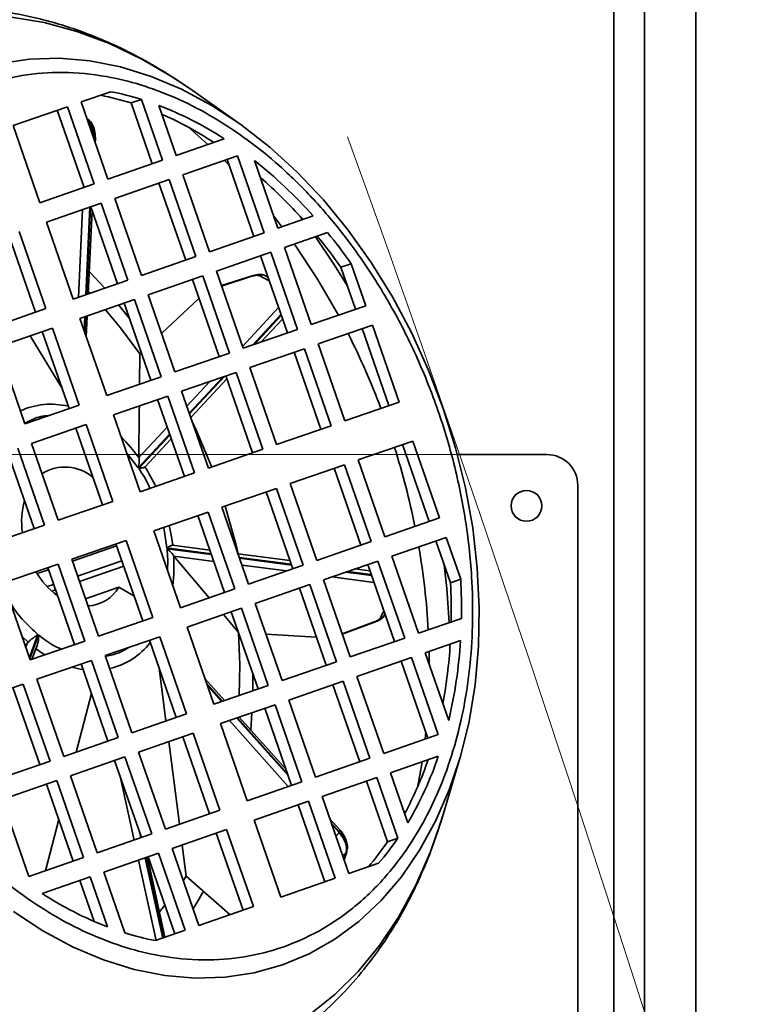
# Model space of a CAD drawing. Units: millimetres. Extents: x 125 to 15757, y 42 to 10375.
# Drawn here: x 5042 to 5123, y 2129 to 2238 of the extents above; entities that cross this region are included whole.
import ezdxf

# ---------------------------------------------------------------- set-up
doc = ezdxf.new("R2010")
doc.units = ezdxf.units.MM
doc.header["$LTSCALE"] = 25
doc.linetypes.add('PHANTOM', pattern=[12.7, 6.35, -1.27, 1.27, -1.27, 1.27, -1.27])
doc.styles.add('SLDTEXTSTYLE0', font='TXT', dxfattribs={"width": 0.605})
doc.dimstyles.new('SLDDIMSTYLE6', dxfattribs={"dimtxt": 89.891154, "dimasz": 82.55, "dimexe": 0, "dimexo": 0.0625, "dimgap": 22.472788, "dimtad": 1, "dimdec": 0, "dimlfac": 0.88, "dimrnd": 1e-09, "dimzin": 12, "dimdsep": 46, "dimtxsty": 'SLDTEXTSTYLE0', "dimsah": 1, "dimcen": 0.09, "dimadec": 0, "dimazin": 3, "dimtfac": 1, "dimtdec": 0, "dimtofl": 0, "dimtmove": 0, "dimatfit": 3, "dimfxl": 1, "dimfrac": 2, "dimtolj": 1, "dimtzin": 12, "dimarcsym": 0})

# ---------------------------------------------------------------- blocks, each defined once
blk = doc.blocks.new('_D_15')
at = {"color": 7, "linetype": 'Continuous', "lineweight": 0}
for p, q in [((3162.8, 2000.34), (3162.8, 2642.15)), ((5270.71, 2165.45), (5270.71, 2642.15)), ((3162.8, 2592.15), (5270.71, 2592.15))]:
    blk.add_line(p, q, dxfattribs=at)
at = {"color": 7, "linetype": 'Continuous', "lineweight": 18}
for points in [[(3162.8, 2592.15), (3245.35, 2579.45), (3245.35, 2604.85)], [(5270.71, 2592.15), (5188.16, 2604.85), (5188.16, 2579.45)]]:
    blk.add_solid(points, dxfattribs=at)
at = {"color": 7, "linetype": 'Continuous', "lineweight": 18, "insert": (4182.45, 2711.53), "char_height": 92.604, "attachment_point": 1, "style": 'SLDTEXTSTYLE0'}
blk.add_mtext('1855', dxfattribs=at)

msp = doc.modelspace()

# ---------------------------------------------------------------- linework, layer by layer
at = {"color": 7, "linetype": 'Continuous', "lineweight": 35}
for p, q in [((5108.2051228, 1963.486291), (5108.2051228, 2320.3044728)), ((5111.6142137, 1963.486291), (5111.6142137, 2320.3044728)), ((5117.2960319, 2312.3499273), (5117.2960319, 1971.4408364)), ((5060.7584683, 2230.5024722), (5061.2469036, 2230.1634731)), ((5049.2400649, 2228.6789568), (5052.5253401, 2229.8186684)), ((5066.5901774, 2226.4113683), (5061.2469036, 2230.1634731)), ((5052.201013, 2220.1438771), (5049.2400649, 2228.6789568)), ((5054.7629734, 2228.5719514), (5055.9016928, 2228.9669903)), ((5057.0975063, 2221.8425446), (5054.7629734, 2228.5719514)), ((5055.9016928, 2228.9669903), (5058.2362257, 2222.2375836)), ((5059.7545182, 2222.7643022), (5057.834457, 2228.2989738)), ((5041.6865597, 2226.0585317), (5047.7217724, 2228.1522382)), ((5049.5440011, 2219.2221195), (5046.583053, 2227.7571992)), ((5047.7217724, 2228.1522382), (5050.6827205, 2219.6171585)), ((5044.6475078, 2217.523452), (5041.6865597, 2226.0585317)), ((5049.8837189, 2226.8663174), (5049.8567816, 2226.8862741)), ((5061.1169097, 2225.8738156), (5063.2576574, 2223.9795941)), ((5050.7928506, 2224.2029751), (5050.8062842, 2224.4928031)), ((5065.0602331, 2224.6049349), (5059.7545182, 2222.7643022)), ((5058.2362257, 2222.2375836), (5052.201013, 2220.1438771)), ((5060.4994108, 2220.6171124), (5066.5346235, 2222.7108188)), ((5065.0919556, 2222.2103356), (5065.6174873, 2221.6770554)), ((5068.3568522, 2213.7807002), (5065.3959041, 2222.3157799)), ((5066.5346235, 2222.7108188), (5069.4955716, 2214.1757392)), ((5071.0138641, 2214.7024578), (5068.4108164, 2222.2058718)), ((5063.4603589, 2212.0820327), (5060.4994108, 2220.6171124)), ((5050.6827205, 2219.6171585), (5044.6475078, 2217.523452)), ((5052.9459056, 2217.9966873), (5058.9811183, 2220.0903937)), ((5060.803347, 2211.1602751), (5057.8423989, 2219.6953548)), ((5058.9811183, 2220.0903937), (5061.9420664, 2211.5553141)), ((5049.4958157, 2219.2054033), (5049.5021784, 2219.3426756)), ((5045.3924004, 2215.3762622), (5051.4276131, 2217.4699687)), ((5051.4276131, 2217.4699687), (5054.3885612, 2208.934889)), ((5055.9068537, 2209.4616076), (5052.9459056, 2217.9966873)), ((5048.9320339, 2207.0419372), (5049.3824928, 2216.7604855)), ((5049.7432209, 2207.3233502), (5050.1936798, 2217.0418985)), ((5050.266785, 2217.0672599), (5049.8163262, 2207.3487116)), ((5050.0148403, 2207.4175791), (5050.4420057, 2216.6335767)), ((5053.2498418, 2208.53985), (5050.2888937, 2217.0749297)), ((5048.3533485, 2206.8411825), (5045.3924004, 2215.3762622)), ((5070.5572108, 2216.0187837), (5071.4513209, 2214.8542182)), ((5074.9274679, 2216.0601461), (5071.0138641, 2214.7024578)), ((5073.4902872, 2215.9957879), (5073.7551286, 2215.6534438)), ((5042.3558154, 2214.3228249), (5045.3167635, 2205.7877453)), ((5069.4955716, 2214.1757392), (5063.4603589, 2212.0820327)), ((5071.7587567, 2212.5552679), (5076.5171659, 2214.206032)), ((5044.1780441, 2205.3927063), (5041.217096, 2213.927786)), ((5064.2052515, 2209.9348428), (5070.2404642, 2212.0285493)), ((5070.2404642, 2212.0285493), (5073.2014123, 2203.4934697)), ((5074.7197048, 2204.0201883), (5071.7587567, 2212.5552679)), ((5061.9420664, 2211.5553141), (5055.9068537, 2209.4616076)), ((5072.0626929, 2203.0984307), (5069.1017448, 2211.6335104)), ((5078.0044025, 2210.3649366), (5079.1431219, 2210.7599755)), ((5079.1431219, 2210.7599755), (5080.7549175, 2206.1138948)), ((5051.8341126, 2208.0487122), (5050.1294131, 2209.8894604)), ((5067.1661996, 2201.3997632), (5064.2052515, 2209.9348428)), ((5079.6161982, 2205.7188558), (5078.0044025, 2210.3649366)), ((5054.3885612, 2208.934889), (5048.3533485, 2206.8411825)), ((5056.6517463, 2207.3144177), (5062.686959, 2209.4081242)), ((5064.5091877, 2200.4780056), (5061.5482396, 2209.0130853)), ((5062.686959, 2209.4081242), (5065.6479071, 2200.8730446)), ((5068.2646873, 2209.4547786), (5064.7607923, 2208.3334691)), ((5068.1347826, 2209.3716827), (5064.7737581, 2208.2960944)), ((5070.0606151, 2208.8695192), (5068.9378934, 2209.441765)), ((5069.9197902, 2209.275454), (5069.4989923, 2209.4899326)), ((5050.2301305, 2207.4922666), (5050.0279633, 2207.7007045)), ((5049.0982411, 2204.6939927), (5055.1334538, 2206.7876991)), ((5056.9556825, 2197.8575805), (5053.9947344, 2206.3926602)), ((5055.1334538, 2206.7876991), (5058.0944019, 2198.2526195)), ((5059.6126944, 2198.7793381), (5056.6517463, 2207.3144177)), ((5062.2770554, 2206.9122376), (5058.1327503, 2203.0453502)), ((5045.3167635, 2205.7877453), (5039.2815508, 2203.6940388)), ((5054.5798957, 2204.7059037), (5053.4111496, 2206.1902058)), ((5067.094159, 2201.607424), (5071.0913934, 2205.8982498)), ((5080.7549175, 2206.1138948), (5074.7197048, 2204.0201883)), ((5052.0591892, 2196.158913), (5049.0982411, 2204.6939927)), ((5049.5596953, 2203.3638279), (5049.6298979, 2204.8784324)), ((5049.7030032, 2204.9037938), (5049.6231474, 2203.1809241)), ((5049.7954488, 2202.6842569), (5049.9015173, 2204.9726613)), ((5068.2317715, 2201.7694262), (5071.3591302, 2205.1264851)), ((5071.3924696, 2205.0303827), (5068.4133055, 2201.832403)), ((5069.1810463, 2202.0987439), (5071.533468, 2204.6239478)), ((5040.0264434, 2201.5468489), (5046.0616561, 2203.6405554)), ((5047.8838848, 2194.7104368), (5044.9229367, 2203.2455165)), ((5046.0616561, 2203.6405554), (5049.0226042, 2195.1054758)), ((5073.2014123, 2203.4934697), (5067.1661996, 2201.3997632)), ((5075.4645974, 2201.8729984), (5081.4998101, 2203.9667049)), ((5083.3171634, 2195.05064), (5080.3610908, 2203.5716659)), ((5081.4998101, 2203.9667049), (5084.4558828, 2195.4456789)), ((5047.0887313, 2197.0025063), (5043.5656107, 2202.7746396)), ((5042.9873915, 2193.0117693), (5040.0264434, 2201.5468489)), ((5055.8839026, 2200.9470393), (5055.7172145, 2200.7915092)), ((5067.9110922, 2199.2525733), (5073.9463049, 2201.3462798)), ((5075.7636582, 2192.4302149), (5072.8075856, 2200.9512408)), ((5073.9463049, 2201.3462798), (5076.9023776, 2192.8252538)), ((5078.4206701, 2193.3519724), (5075.4645974, 2201.8729984)), ((5055.6900322, 2197.4185073), (5055.7128863, 2200.7868632)), ((5055.7172145, 2200.7915092), (5055.7128863, 2200.7868632)), ((5065.6479071, 2200.8730446), (5059.6126944, 2198.7793381)), ((5070.8671649, 2190.7315473), (5067.9110922, 2199.2525733)), ((5058.0944019, 2198.2526195), (5052.0591892, 2196.158913)), ((5060.357587, 2196.6321482), (5066.3927997, 2198.7258547)), ((5060.9278826, 2194.988243), (5063.4628645, 2197.7094159)), ((5061.1956194, 2194.2164784), (5064.9207001, 2198.2151611)), ((5065.1022341, 2198.278138), (5061.2289588, 2194.1203759)), ((5061.3699572, 2193.713941), (5065.3671916, 2198.0047669)), ((5068.210153, 2189.8097898), (5065.2540803, 2198.3308158)), ((5066.3927997, 2198.7258547), (5069.3488724, 2190.2048287)), ((5063.3136597, 2188.1111222), (5060.357587, 2196.6321482)), ((5052.8040818, 2194.0117231), (5058.8392945, 2196.1054296)), ((5060.6566478, 2187.1893647), (5057.7005751, 2195.7103907)), ((5058.8392945, 2196.1054296), (5061.7953672, 2187.5844036)), ((5049.0226042, 2195.1054758), (5042.9873915, 2193.0117693)), ((5084.4558828, 2195.4456789), (5078.4206701, 2193.3519724)), ((5055.7601545, 2185.4906972), (5052.8040818, 2194.0117231)), ((5043.7322841, 2190.8645794), (5049.7674968, 2192.9582859)), ((5051.5848501, 2184.042221), (5048.6287774, 2192.563247)), ((5049.7674968, 2192.9582859), (5052.7235695, 2184.4372599)), ((5055.6337758, 2189.3052914), (5058.7588406, 2192.6598879)), ((5076.9023776, 2192.8252538), (5070.8671649, 2190.7315473)), ((5055.553672, 2188.1601377), (5059.0265774, 2191.8881233)), ((5059.0599168, 2191.7920208), (5055.6052252, 2188.0835869)), ((5056.2749384, 2188.2447002), (5059.2009152, 2191.3855859)), ((5079.9202062, 2189.0294854), (5085.9554189, 2191.1231919)), ((5085.9554189, 2191.1231919), (5088.9114916, 2182.6021659)), ((5042.2139916, 2190.3378608), (5045.1700642, 2181.8168348)), ((5046.6883567, 2182.3435534), (5043.7322841, 2190.8645794)), ((5069.3488724, 2190.2048287), (5063.3136597, 2188.1111222)), ((5087.7727722, 2182.2071269), (5084.8166995, 2190.7281529)), ((5044.0313449, 2181.4217959), (5041.0752722, 2189.9428219)), ((5054.2546891, 2189.8302757), (5055.553672, 2188.1601377)), ((5055.6337758, 2189.3052914), (5055.6387832, 2189.2452981)), ((5082.8762789, 2180.5084594), (5079.9202062, 2189.0294854)), ((5090.9031833, 2189.6226546), (5100.8187592, 2189.6226546)), ((5072.366701, 2186.4090603), (5078.4019137, 2188.5027668)), ((5080.219267, 2179.5867018), (5077.2631943, 2188.1077278)), ((5078.4019137, 2188.5027668), (5081.3579863, 2179.9817408)), ((5061.7953672, 2187.5844036), (5055.7601545, 2185.4906972)), ((5064.8131958, 2183.7886352), (5070.8484085, 2185.8823417)), ((5070.8484085, 2185.8823417), (5073.8044811, 2177.3613157)), ((5075.3227736, 2177.8880343), (5072.366701, 2186.4090603)), ((5104.2278501, 2186.2135637), (5104.2278501, 2097.5772001)), ((5072.6657618, 2176.9662767), (5069.7096891, 2185.4873027)), ((5052.7235695, 2184.4372599), (5046.6883567, 2182.3435534)), ((5067.7692684, 2175.2676092), (5064.8131958, 2183.7886352)), ((5057.2596905, 2181.1682101), (5063.2949033, 2183.2619166)), ((5065.1122565, 2174.3458516), (5062.1561839, 2182.8668776)), ((5063.2949033, 2183.2619166), (5066.2509759, 2174.7408906)), ((5088.9114916, 2182.6021659), (5082.8762789, 2180.5084594)), ((5045.1700642, 2181.8168348), (5039.1348515, 2179.7231284)), ((5058.3685564, 2181.5528924), (5058.7231803, 2179.2797418)), ((5060.2157632, 2172.6471841), (5057.2596905, 2181.1682101)), ((5083.6211715, 2178.3612695), (5089.6563842, 2180.454976)), ((5089.6563842, 2180.454976), (5091.2681798, 2175.8088952)), ((5048.1878928, 2178.0210664), (5054.2231055, 2180.1147729)), ((5053.1588057, 2179.5052158), (5048.2648848, 2177.7991331)), ((5056.0404588, 2171.1987079), (5053.0843862, 2179.7197339)), ((5054.2231055, 2180.1147729), (5057.1791782, 2171.5937469)), ((5058.7231803, 2179.2797418), (5063.6225835, 2178.6399081)), ((5063.6557022, 2178.5444418), (5058.7313966, 2179.1875275)), ((5063.4802277, 2179.0502557), (5059.3432976, 2179.5905148)), ((5081.3579863, 2179.9817408), (5075.3227736, 2177.8880343)), ((5090.1294604, 2175.4138563), (5088.5176648, 2180.0599371)), ((5051.1439655, 2169.5000404), (5048.1878928, 2178.0210664)), ((5059.4758161, 2178.4110677), (5059.5089845, 2178.3632679)), ((5063.4067301, 2173.7541787), (5059.5089845, 2178.3632679)), ((5063.9183195, 2177.7874343), (5059.5089845, 2178.3632679)), ((5072.3443897, 2177.8926475), (5066.5982746, 2178.6430568)), ((5066.7406304, 2178.2327092), (5072.4867455, 2177.4822999)), ((5072.5198642, 2177.3868335), (5066.7737491, 2178.1372429)), ((5086.5821196, 2169.8261899), (5083.6211715, 2178.3612695)), ((5040.6343876, 2175.4006413), (5046.6696003, 2177.4943478)), ((5048.4869536, 2168.5782828), (5045.5308809, 2177.0993088)), ((5046.6696003, 2177.4943478), (5049.625673, 2168.9733218)), ((5053.7280898, 2177.8642262), (5048.8315965, 2176.1655587)), ((5049.0413059, 2175.5610608), (5053.9377993, 2177.2597283)), ((5071.9930887, 2176.7329163), (5067.0363664, 2177.3802355)), ((5073.8044811, 2177.3613157), (5067.7692684, 2175.2676092)), ((5076.0676662, 2175.7408444), (5082.102879, 2177.8345509)), ((5081.2085518, 2176.7350393), (5079.5556918, 2176.9508932)), ((5083.9251077, 2168.9044323), (5080.9641596, 2177.439512)), ((5082.102879, 2177.8345509), (5085.0638271, 2169.2994713)), ((5045.6092689, 2176.8733518), (5044.4597018, 2176.4725981)), ((5081.6466436, 2175.4722179), (5077.0309052, 2176.0750066)), ((5081.3840263, 2176.2292253), (5078.5444068, 2176.6000632)), ((5078.7352748, 2176.6662782), (5081.3509076, 2176.3246917)), ((5043.5904603, 2166.8796153), (5040.6343876, 2175.4006413)), ((5046.1745846, 2175.2438011), (5045.4622445, 2174.9966796)), ((5053.4097016, 2174.9522657), (5049.7010293, 2173.6593756)), ((5053.4097016, 2174.9522657), (5055.0747879, 2173.9823023)), ((5066.2509759, 2174.7408906), (5060.2157632, 2172.6471841)), ((5068.514161, 2173.1204193), (5074.5493737, 2175.2141258)), ((5076.3716025, 2166.2840072), (5073.4106544, 2174.8190869)), ((5074.5493737, 2175.2141258), (5077.5103218, 2166.6790462)), ((5079.0286143, 2167.2057648), (5076.0676662, 2175.7408444)), ((5090.1294604, 2175.4138563), (5091.2681798, 2175.8088952)), ((5045.9742037, 2174.4970366), (5046.3842941, 2174.6393032)), ((5060.9606558, 2170.4999942), (5066.9958685, 2172.5937007)), ((5066.9958685, 2172.5937007), (5069.9568166, 2164.0586211)), ((5071.4751091, 2164.5853397), (5068.514161, 2173.1204193)), ((5057.1791782, 2171.5937469), (5051.1439655, 2169.5000404)), ((5066.6413876, 2169.9291921), (5064.9796205, 2171.8942338)), ((5068.8180972, 2163.6635821), (5065.8571491, 2172.1986618)), ((5082.3669365, 2171.5235744), (5082.7445048, 2172.3075787)), ((5082.8254749, 2171.8254749), (5082.8756267, 2171.9296131)), ((5091.3405287, 2171.4769539), (5086.5821196, 2169.8261899)), ((5063.9216039, 2161.9649146), (5060.9606558, 2170.4999942)), ((5078.1416181, 2169.7625753), (5081.6924683, 2171.0902574)), ((5078.1533525, 2169.7287505), (5081.8380867, 2171.1064925)), ((5043.355371, 2168.8398592), (5042.6933285, 2169.465642)), ((5043.4933195, 2167.1596284), (5044.4417561, 2169.7008107)), ((5044.5068417, 2169.6467402), (5043.5343949, 2167.0412264)), ((5051.8888581, 2167.3528505), (5057.9240708, 2169.446557)), ((5057.9240708, 2169.446557), (5060.8850189, 2160.9114774)), ((5066.6413876, 2169.9291921), (5066.6446084, 2169.9287715)), ((5069.6876231, 2169.7378567), (5075.2953295, 2169.3864174)), ((5085.0638271, 2169.2994713), (5079.0286143, 2167.2057648)), ((5043.0374047, 2168.4738254), (5043.2380482, 2168.7132719)), ((5043.0910097, 2168.3193062), (5043.2380482, 2168.7132719)), ((5043.355371, 2168.8398592), (5043.2380482, 2168.7132719)), ((5049.625673, 2168.9733218), (5043.5904603, 2166.8796153)), ((5043.7738625, 2166.9432403), (5044.3523417, 2168.4931817)), ((5059.7462995, 2160.5164384), (5056.7853514, 2169.0515181)), ((5087.3270122, 2167.679), (5091.240616, 2169.0366883)), ((5090.0682766, 2168.6299861), (5090.0723476, 2168.1971768)), ((5054.8498062, 2158.8177709), (5051.8888581, 2167.3528505)), ((5079.773507, 2165.0585749), (5085.8087197, 2167.1522814)), ((5085.8087197, 2167.1522814), (5088.7696678, 2158.6172017)), ((5089.9300599, 2160.175586), (5087.3270122, 2167.679)), ((5044.3353529, 2164.7324254), (5050.3705656, 2166.8261319)), ((5052.1927943, 2157.8960133), (5049.2318462, 2166.431093)), ((5050.3705656, 2166.8261319), (5053.3315137, 2158.2910523)), ((5077.5103218, 2166.6790462), (5071.4751091, 2164.5853397)), ((5087.6309484, 2158.2221628), (5084.6700003, 2166.7572424)), ((5058.6193441, 2160.1254805), (5057.8554506, 2165.9669042)), ((5068.2345124, 2163.4611277), (5068.2329359, 2165.3503386)), ((5082.7344551, 2156.5234953), (5079.773507, 2165.0585749)), ((5036.7818477, 2162.1120004), (5042.8170604, 2164.2057068)), ((5042.8170604, 2164.2057068), (5045.7780085, 2155.6706272)), ((5047.296301, 2156.1973458), (5044.3353529, 2164.7324254)), ((5065.0962762, 2162.3724262), (5062.9441112, 2164.7825858)), ((5063.1122074, 2164.2980401), (5064.8942717, 2162.3023477)), ((5064.8203922, 2162.2767178), (5063.1736855, 2164.1208265)), ((5069.9568166, 2164.0586211), (5063.9216039, 2161.9649146)), ((5072.2200017, 2162.4381498), (5078.2552144, 2164.5318563)), ((5080.0774432, 2155.6017377), (5077.1164951, 2164.1368173)), ((5078.2552144, 2164.5318563), (5081.2161626, 2155.9967766)), ((5044.6392891, 2155.2755882), (5041.678341, 2163.8106679)), ((5048.6829828, 2156.6784066), (5050.3628474, 2163.170926)), ((5064.0045883, 2161.9937031), (5063.8525493, 2162.163968)), ((5064.6664965, 2159.8177247), (5070.7017092, 2161.9114312)), ((5070.7017092, 2161.9114312), (5073.6626573, 2153.3763515)), ((5075.1809498, 2153.9030702), (5072.2200017, 2162.4381498)), ((5060.8850189, 2160.9114774), (5054.8498062, 2158.8177709)), ((5068.0058208, 2159.1140947), (5068.1472606, 2161.0252544)), ((5072.523938, 2152.9813126), (5069.5629899, 2161.5163923)), ((5067.6274446, 2151.2826451), (5064.6664965, 2159.8177247)), ((5072.1638108, 2152.856379), (5065.644633, 2160.1570551)), ((5072.1447507, 2154.0743387), (5066.460437, 2160.4400698)), ((5066.5343164, 2160.4656997), (5072.0832726, 2154.2515523)), ((5071.9151764, 2154.736098), (5066.7363209, 2160.5357781)), ((5055.5946988, 2156.670581), (5061.6299115, 2158.7642875)), ((5061.6299115, 2158.7642875), (5064.5908596, 2150.2292078)), ((5088.7696678, 2158.6172017), (5082.7344551, 2156.5234953)), ((5053.3315137, 2158.2910523), (5047.296301, 2156.1973458)), ((5060.1164853, 2148.6769798), (5058.920277, 2157.8242744)), ((5063.4521402, 2149.8341689), (5060.4911921, 2158.3692485)), ((5058.5556469, 2148.1355014), (5055.5946988, 2156.670581)), ((5083.4793477, 2154.3763054), (5088.7850626, 2156.2169381)), ((5045.7780085, 2155.6706272), (5039.7427958, 2153.5769207)), ((5048.0411936, 2154.0501559), (5054.0764063, 2156.1438624)), ((5055.898635, 2147.2137438), (5052.9376869, 2155.7488235)), ((5054.0764063, 2156.1438624), (5057.0373544, 2147.6087827)), ((5081.2161626, 2155.9967766), (5075.1809498, 2153.9030702)), ((5089.2333929, 2149.4910308), (5091.1050279, 2155.7460965)), ((5051.0021417, 2145.5150763), (5048.0411936, 2154.0501559)), ((5055.0812948, 2146.9301961), (5053.4965326, 2154.1379232)), ((5085.3994089, 2148.8416338), (5083.4793477, 2154.3763054)), ((5040.4876884, 2151.4297308), (5046.5229011, 2153.5234373)), ((5048.3451298, 2144.5933187), (5045.3841817, 2153.1283984)), ((5046.5229011, 2153.5234373), (5049.4838492, 2144.9883577)), ((5073.6626573, 2153.3763515), (5067.6274446, 2151.2826451)), ((5075.9258424, 2151.7558803), (5081.9610552, 2153.8495868)), ((5083.1568687, 2146.7251411), (5080.8223358, 2153.4545478)), ((5081.9610552, 2153.8495868), (5084.295588, 2147.1201801)), ((5043.4486365, 2142.8946512), (5040.4876884, 2151.4297308)), ((5068.3723372, 2149.1354552), (5074.4075499, 2151.2291617)), ((5076.2297787, 2142.2990431), (5073.2688306, 2150.8341227)), ((5074.4075499, 2151.2291617), (5077.368498, 2142.694082)), ((5078.8867906, 2143.2208006), (5075.9258424, 2151.7558803)), ((5064.5908596, 2150.2292078), (5058.5556469, 2148.1355014)), ((5045.2810749, 2143.5303517), (5046.7475917, 2149.1983016)), ((5071.3332853, 2140.6003755), (5068.3723372, 2149.1354552)), ((5077.8742215, 2148.0627016), (5076.7831962, 2149.2845155)), ((5076.9512925, 2148.7999698), (5077.8299871, 2147.8159401)), ((5077.7910219, 2147.7512105), (5077.0127706, 2148.6227561)), ((5057.0373544, 2147.6087827), (5051.0021417, 2145.5150763)), ((5055.8412958, 2147.193852), (5055.7301194, 2147.6994985)), ((5059.3005395, 2145.9883115), (5065.3357522, 2148.082018)), ((5067.1579809, 2139.1518994), (5064.1970328, 2147.686979)), ((5065.3357522, 2148.082018), (5068.2967003, 2139.5469383)), ((5077.8299871, 2147.8159401), (5077.7910219, 2147.7512105)), ((5083.1568687, 2146.7251411), (5084.295588, 2147.1201801)), ((5051.7470343, 2143.3678864), (5057.782247, 2145.4615929)), ((5057.782247, 2145.4615929), (5060.7431951, 2136.9265132)), ((5062.2614876, 2137.4532318), (5059.3005395, 2145.9883115)), ((5060.8677588, 2142.9320608), (5060.4174182, 2146.3757736)), ((5078.3365119, 2144.8070062), (5078.5500839, 2145.4608)), ((5078.600465, 2145.5444939), (5078.3508084, 2144.7657956)), ((5078.3559906, 2144.7508577), (5078.6344848, 2145.6195028)), ((5078.5500839, 2145.4608), (5078.600465, 2145.5444939)), ((5049.4838492, 2144.9883577), (5043.4486365, 2142.8946512)), ((5057.5261849, 2135.8104838), (5055.57273, 2144.6950781)), ((5058.2861859, 2136.0741396), (5056.332731, 2144.9587339)), ((5056.3972535, 2144.9811177), (5058.3507084, 2136.0965234)), ((5058.5116596, 2136.1523599), (5056.5582047, 2145.0369541)), ((5059.6044757, 2136.5314743), (5056.6435276, 2145.0665539)), ((5082.1720658, 2144.3605123), (5078.8867906, 2143.2208006)), ((5054.0815672, 2136.6384797), (5051.7470343, 2143.3678864)), ((5044.9230269, 2141.0005351), (5050.2287418, 2142.8411678)), ((5050.6637855, 2137.9096788), (5049.0900224, 2142.4461288)), ((5050.2287418, 2142.8411678), (5052.148803, 2137.3064962)), ((5060.5379539, 2142.4214032), (5060.8677588, 2142.9320608)), ((5060.8677588, 2142.9320608), (5060.8730265, 2142.9261617)), ((5060.8730265, 2142.9261617), (5065.7131413, 2138.6506626)), ((5077.368498, 2142.694082), (5071.3332853, 2140.6003755)), ((5057.8890928, 2138.9838834), (5058.5071488, 2139.6945736)), ((5068.2967003, 2139.5469383), (5062.2614876, 2137.4532318)), ((5060.7431951, 2136.9265132), (5057.4579199, 2135.7868016))]:
    msp.add_line(p, q, dxfattribs=at)
at = {"color": 7, "linetype": 'PHANTOM', "lineweight": 18}
for p, q in [((5108.2051228, 1963.486291), (5108.2051228, 2320.3044728)), ((5111.6142137, 1963.486291), (5111.6142137, 2320.3044728)), ((5117.2960319, 2312.3499273), (5117.2960319, 1971.4408364)), ((5001.9551228, 2189.6226546), (5100.8187592, 2189.6226546)), ((5104.2278501, 2186.2135637), (5104.2278501, 2097.5772001))]:
    msp.add_line(p, q, dxfattribs=at)
at = {"color": 7, "linetype": 'Continuous', "lineweight": 35, "flags": 128}
for points in [[(5027.6666751, 2236.6209532), (5030.9882043, 2237.5626241), (5034.4180643, 2238.1220428), (5037.93343, 2238.2954864), (5041.5109073, 2238.0818007), (5045.1266885, 2237.4824078), (5048.7567113, 2236.5012964), (5052.3768185, 2235.1449957), (5055.9629188, 2233.4225318), (5059.4911474, 2231.3453672), (5060.7584683, 2230.5024722)], [(5040.2907771, 2232.9375755), (5043.5130353, 2233.4240675), (5046.8177252, 2233.5235913), (5050.1796961, 2233.2353894), (5053.5733614, 2232.5616551), (5056.9728931, 2231.507516), (5060.3524189, 2230.0809948), (5063.6862184, 2228.292948), (5066.5901774, 2226.4113683)], [(5066.5901774, 2226.4113683), (5066.9489195, 2226.1569839), (5070.115691, 2223.6893584), (5073.162432, 2220.9088516), (5076.0659547, 2217.8366249), (5078.8041618, 2214.4960597), (5081.3562137, 2210.9125799), (5083.7026879, 2207.1134577), (5085.8257261, 2203.1276069), (5087.709171, 2198.9853622), (5089.3386882, 2194.7182485), (5090.7018761, 2190.3587412), (5091.7883602, 2185.9400187), (5092.5898715, 2181.4957102), (5093.1003102, 2177.0596396), (5093.3157914, 2172.665568), (5093.2346752, 2168.3469371), (5092.857579, 2164.1366141), (5092.1873727, 2160.0666421), (5091.2291569, 2156.1679962), (5091.1050279, 2155.7460965)], [(5072.8488823, 2212.933449), (5075.4028772, 2209.0631886), (5077.7202966, 2205.0611389)], [(5075.1760058, 2213.7407633), (5077.3013866, 2210.6151638), (5078.701407, 2208.3557868)], [(5068.1347826, 2209.3716827), (5068.1985078, 2209.4240699), (5068.2649827, 2209.4548729)], [(5055.7128863, 2200.7868632), (5053.5736007, 2203.6673544), (5051.9059883, 2205.6680426)], [(5055.6337758, 2189.3052914), (5055.6700512, 2194.4735982), (5055.6736718, 2195.0072273)], [(5063.6958095, 2188.2436958), (5062.0073247, 2192.2599243), (5061.4952356, 2193.3528198)], [(5066.6103195, 2178.6414838), (5066.3568621, 2179.722167), (5065.1953456, 2183.9212087)], [(5058.9896494, 2181.7683589), (5059.2028755, 2180.7209111), (5059.3714612, 2179.5822769)], [(5089.432456, 2177.4230061), (5089.7324482, 2174.7820127), (5089.9993686, 2171.0116852)], [(5081.8405525, 2171.1074272), (5081.7746374, 2171.0905662), (5081.6924683, 2171.0902574)], [(5066.7293511, 2162.9389645), (5066.7963988, 2166.3315164), (5066.6413876, 2169.9291921)], [(5045.1997857, 2167.4379146), (5045.0065172, 2167.563272), (5044.1820216, 2168.1531129)], [(5087.7644689, 2167.8307604), (5087.7668336, 2167.7246623), (5087.7836655, 2166.3626741)], [(5087.4093652, 2158.8608872), (5087.3738153, 2158.5301616), (5087.3269999, 2158.1167185)], [(5091.1050279, 2155.7460965), (5089.9902243, 2152.4703473), (5088.4800039, 2149.0018368), (5086.7099893, 2145.7888622), (5084.6936516, 2142.8558762), (5082.4463361, 2140.2252005), (5079.9851463, 2137.9168561), (5077.3288135, 2135.948411), (5074.4975538, 2134.3348462), (5071.5129148, 2133.088442)], [(5086.9824868, 2155.5915973), (5086.7334569, 2154.1186415), (5086.4747524, 2152.7785773)], [(5089.0546767, 2148.9058089), (5087.8786776, 2145.5389815), (5086.2609519, 2141.8413095), (5084.3837261, 2138.3983948), (5082.2594927, 2135.2331494), (5079.9023882, 2132.3666376), (5077.3280987, 2129.8179355), (5074.5537557, 2127.6040043)], [(5089.2333929, 2149.4910308), (5089.2261374, 2149.4668034), (5089.0546767, 2148.9058089)], [(5077.8742215, 2148.0627016), (5077.8837338, 2148.0493162), (5077.8952019, 2148.0071584), (5077.8898261, 2147.9527725), (5077.8678099, 2147.8882182), (5077.8299871, 2147.8159401)], [(5078.6438597, 2145.654924), (5078.6361505, 2145.6248427), (5078.600465, 2145.5444939)], [(5061.6162877, 2139.3130525), (5062.3035827, 2140.4236945), (5062.7760211, 2141.2451578)], [(5071.5129148, 2133.088442), (5068.3976115, 2132.2186841), (5065.1753533, 2131.732192), (5061.8706634, 2131.6326682), (5058.5086925, 2131.9208702), (5055.1150272, 2132.5946045), (5051.7154955, 2133.6487435), (5048.3359697, 2135.0752648), (5045.0021702, 2136.8633115), (5041.7394691, 2138.9992757)]]:
    msp.add_lwpolyline(points, dxfattribs=at)
at = {"color": 7, "linetype": 'Continuous', "lineweight": 35}
msp.add_circle((5098.5460319, 2183.9408364), 1.7045455, dxfattribs=at)
at = {"color": 7, "linetype": 'PHANTOM', "lineweight": 18}
msp.add_circle((5098.5460319, 2183.9408364), 1.7045455, dxfattribs=at)
at = {"color": 7, "linetype": 'Continuous', "lineweight": 18}
for centre, radius, start, end in [((5499.1142137, 2606.7537058), 1402.0778476, 89.3067967437, 204.4374951821), ((5559.9096682, 2742.8485371), 665.821043, 64.2555649838, 244.0382392333), ((2472.4113245, 1286.8666034), 2769.9627971, 347.6557230981, 19.7928933316), ((5559.9096682, 1543.0437607), 665.821043, 115.9617607667, 295.7444350162)]:
    msp.add_arc(centre, radius, start, end, dxfattribs=at)
at = {"color": 7, "linetype": 'Continuous', "lineweight": 35}
for centre, radius, start, end in [((5045.4510538, 2198.7745791), 31.218508, 72.645553584, 79.039644071), ((5046.5897732, 2199.1696181), 31.218508, 72.645553584, 79.039644071), ((5044.0546584, 2192.430748), 38.4241132, 56.860668803, 68.984301652), ((5042.6347468, 2191.5499051), 38.9846309, 56.904941048, 66.498520686), ((5050.6022134, 2224.4335429), 0.212501, 16.192791682, 79.664234598), ((5036.3854511, 2181.7197676), 51.6212035, 41.700575208, 51.655257165), ((5034.3956526, 2180.4857195), 52.814821, 41.765948511, 48.977579652), ((5030.0561043, 2176.0783392), 60.1028385, 35.242496903, 39.373588775), ((5028.9173849, 2175.6833002), 60.1028385, 35.242496903, 39.373588775), ((5069.2578774, 2209.00648), 0.5402433, 63.492948929, 126.320121534), ((5003.6239197, 2165.0205735), 84.2243613, 20.664346, 26.822786126), ((5045.8722473, 2187.174031), 8.0284598, 76.149561995, 114.938497515), ((5041.2316086, 2178.9444268), 17.7108618, 35.564087488, 45.475835242), ((5003.8430591, 2165.0032595), 84.0226396, 11.434680034, 17.607919657), ((5100.8187592, 2186.2135637), 3.4090909, 0, 90), ((5047.4368188, 2183.5115815), 4.7359709, 49.340922392, 122.437842681), ((5038.8453645, 2177.2865338), 20.6189857, 25.277339143, 32.197135162), ((5051.5734344, 2182.18513), 8.9386624, 164.735440764, 187.837179378), ((5008.5375865, 2165.8253522), 79.2557253, 3.1673058, 9.863678146), ((5041.8157999, 2177.3140299), 17.6940573, 352.77082126, 3.554638312), ((5051.90882, 2181.1559154), 8.916903, 210.399110069, 233.558001605), ((5049.7671952, 2177.0580043), 4.2073731, 272.895539579, 329.967726438), ((5030.1102234, 2172.2448842), 60.1028385, 358.891277134, 3.022369006), ((5031.2489428, 2172.6399232), 60.1028385, 358.891277134, 3.022369006), ((5082.3399922, 2172.0636718), 0.5407691, 272.855998133, 333.865616876), ((5050.5259539, 2173.7426902), 8.050571, 283.381758864, 322.059913443), ((5037.3856468, 2171.8669131), 52.814821, 349.287286256, 356.498917398), ((5039.7121927, 2172.1302701), 51.6212035, 346.609608743, 356.5642907), ((5050.7704988, 2175.0964676), 9.387023, 254.058364746, 261.912018566), ((5052.3670042, 2168.469999), 38.4241132, 329.280564256, 341.404197106), ((5050.3866396, 2168.4209748), 39.3322034, 331.80883169, 341.317438393), ((5076.6346389, 2148.4924458), 1.3735543, 306.061179775, 327.340347436), ((5057.3921129, 2164.3538846), 31.218508, 319.225221837, 325.619312324), ((5058.5308322, 2164.7489236), 31.218508, 319.225221837, 325.619312325), ((5078.1618742, 2145.7236857), 0.4688451, 272.33986979, 325.895147518), ((5065.9286016, 2173.174722), 38.4241132, 236.860668803, 248.984301652), ((5063.3934868, 2166.4358519), 31.218508, 252.645553584, 259.039644071)]:
    msp.add_arc(centre, radius, start, end, dxfattribs=at)
at = {"color": 7, "linetype": 'PHANTOM', "lineweight": 18}
msp.add_arc((5100.8187592, 2186.2135637), 3.4090909, 0, 90, dxfattribs=at)
at = {"color": 7, "linetype": 'Continuous', "lineweight": 35}
for points, knots in [([(5061.2484303, 2230.162401), (5060.2623684, 2230.8247891), (5058.2223082, 2232.1952015), (5055.1729252, 2233.8983845), (5052.2248135, 2235.3258949), (5049.4058754, 2236.4579249), (5046.6922025, 2237.3597184), (5044.032197, 2238.0633681), (5041.2371905, 2238.612246), (5038.507274, 2238.9579451), (5035.961764, 2239.102233), (5033.8273185, 2239.0954366), (5031.815415, 2238.9898518), (5029.5328504, 2238.7463364), (5026.6823963, 2238.2599524), (5024.6271283, 2237.6649983), (5023.4971807, 2237.3379037)], [0, 0, 0, 0, 0.0799773419, 0.1654648543, 0.2515561495, 0.3281255371, 0.3949516846, 0.4675545836, 0.5348077225, 0.610634631, 0.677313764, 0.7312700764, 0.7763344496, 0.8344124637, 0.9089630899, 1, 1, 1, 1]), ([(5038.4330898, 2230.5335479), (5039.8287666, 2230.9410802), (5042.6635231, 2231.7688182), (5047.2380287, 2232.071791), (5051.6601643, 2231.6624258), (5055.8158644, 2230.6518655), (5059.6357547, 2229.2286878), (5063.4347937, 2227.3129493), (5067.1699423, 2224.9067553), (5070.7764369, 2222.056235), (5074.1899759, 2218.8074915), (5077.3814314, 2215.2109092), (5080.5938616, 2210.9439116), (5083.7026096, 2205.9695361), (5086.5324312, 2200.3332466), (5088.8260977, 2194.5402349), (5090.6128116, 2188.5713479), (5091.8814007, 2182.3934713), (5092.5211787, 2176.5625536), (5092.641427, 2171.2230148), (5092.3629571, 2166.4224968), (5091.6947388, 2161.7579137), (5090.6283295, 2157.2861703), (5089.1858529, 2153.0838993), (5087.3892824, 2149.2270415), (5085.2717079, 2145.7435499), (5082.6337461, 2142.3787792), (5079.4191595, 2139.3076456), (5075.6251787, 2136.7547158), (5071.5910803, 2134.9536131), (5067.3082603, 2133.8694511), (5062.748342, 2133.5244312), (5058.3224339, 2133.9449526), (5054.1675541, 2134.9531475), (5050.3474618, 2136.3769075), (5046.548478, 2138.2924868), (5042.8133146, 2140.6987238), (5039.2068239, 2143.5492326), (5035.7932839, 2146.7979791), (5032.6018287, 2150.3945606), (5029.3893984, 2154.6615585), (5026.2806505, 2159.6359339), (5023.4508288, 2165.2722234), (5021.1571623, 2171.0652351), (5019.3704484, 2177.0341222), (5018.1018593, 2183.2119987), (5017.4620813, 2189.0429165), (5017.3418331, 2194.3824551), (5017.6203027, 2199.1829738), (5018.2885221, 2203.8475538), (5019.3549273, 2208.3193088), (5020.7974189, 2212.5215369), (5022.5939342, 2216.3785536), (5024.7117102, 2219.8614641), (5027.3488536, 2223.2285948), (5030.5672313, 2226.2885183), (5034.3466429, 2228.8834438), (5037.0848381, 2229.9891249), (5038.4330898, 2230.5335479)], [0, 0, 0, 0, 0.0194070158, 0.0394175521, 0.0599878487, 0.0760707348, 0.0921517349, 0.1085768353, 0.1250000095, 0.1414251098, 0.157848284, 0.17393117, 0.19001217, 0.2105841374, 0.2305934186, 0.2500000095, 0.2694082928, 0.2894175521, 0.3099878487, 0.3260707348, 0.3421517349, 0.3585768353, 0.3750000095, 0.3914251098, 0.407848284, 0.42393117, 0.44001217, 0.4605841374, 0.4805934186, 0.5000000095, 0.5194082928, 0.5394175521, 0.5599878486, 0.5760707348, 0.5921517349, 0.6085768353, 0.6250000095, 0.6414251098, 0.657848284, 0.67393117, 0.69001217, 0.7105841374, 0.7305934186, 0.7500000095, 0.7694082928, 0.7894175521, 0.8099878486, 0.8260707348, 0.8421517349, 0.8585768353, 0.8750000095, 0.8914251098, 0.907848284, 0.92393117, 0.94001217, 0.9605841374, 0.9805921415, 1, 1, 1, 1]), ([(5050.8062703, 2224.4925162), (5050.8023614, 2224.7796248), (5050.7948631, 2225.3303677), (5050.5811842, 2226.0135956), (5050.2816496, 2226.5368613), (5050.0117373, 2226.7603265), (5049.883516, 2226.8664832)], [0, 0, 0, 0, 0.2843524475, 0.5454558981, 0.7840698139, 1, 1, 1, 1]), ([(5049.8850872, 2226.819648), (5049.9876922, 2226.7307835), (5050.2246919, 2226.5255218), (5050.4634761, 2226.0087789), (5050.6157704, 2225.3869548), (5050.616052, 2224.9266402), (5050.6161832, 2224.7122277)], [0, 0, 0, 0, 0.2145622838, 0.4956015876, 0.7650533657, 1, 1, 1, 1]), ([(5050.5380882, 2224.9373404), (5050.5369667, 2225.0833185), (5050.5339613, 2225.4745072), (5050.3846209, 2226.0322157), (5050.1753623, 2226.5041397), (5049.9770185, 2226.6796889), (5049.9144207, 2226.7350928)], [0, 0, 0, 0, 0.1908500669, 0.5114356613, 0.8458077438, 1, 1, 1, 1]), ([(5068.9378934, 2209.441765), (5068.8471227, 2209.4667154), (5068.6655803, 2209.5166165), (5068.3117159, 2209.4199941), (5068.1347826, 2209.3716827)], [0, 0, 0, 0, 0.4999971497, 1, 1, 1, 1]), ([(5069.5090816, 2209.4846502), (5069.3452618, 2209.5373139), (5068.9851303, 2209.6530868), (5068.518981, 2209.5247806), (5068.2648777, 2209.4548394)], [0, 0, 0, 0, 0.4548887248, 1, 1, 1, 1]), ([(5042.9676898, 2193.0685602), (5043.2874836, 2193.2416364), (5044.1067459, 2193.6850311), (5045.0330465, 2193.9465792), (5045.6323123, 2193.9354532), (5045.6490599, 2193.9351423)], [0, 0, 0, 0, 0.3836195617, 0.9827741534, 1, 1, 1, 1]), ([(5055.553672, 2188.1601377), (5055.5959703, 2188.3774212), (5055.6613672, 2188.7133613), (5055.6592906, 2189.0703768), (5055.6451909, 2189.1906421), (5055.6387832, 2189.2452981)], [0, 0, 0, 0, 0.4997467772, 0.7726539665, 1, 1, 1, 1]), ([(5055.6052252, 2188.0835869), (5055.7732525, 2188.113114), (5056.0330344, 2188.158765), (5056.2255634, 2188.2020591), (5056.2576869, 2188.2383063), (5056.2684503, 2188.2504515)], [0, 0, 0, 0, 0.5490780745, 0.8489128154, 1, 1, 1, 1]), ([(5055.6052252, 2188.0835869), (5056.0307057, 2187.4399511), (5056.4967471, 2186.7349577), (5056.8294447, 2185.9408121), (5056.8584004, 2185.8716953)], [0, 0, 0, 0, 0.9129670627, 1, 1, 1, 1]), ([(5058.7231803, 2179.2797418), (5058.871555, 2179.3650582), (5059.1009558, 2179.4969651), (5059.2773388, 2179.5901624), (5059.3251715, 2179.5843798), (5059.3419386, 2179.5823528)], [0, 0, 0, 0, 0.5432323391, 0.8398865999, 1, 1, 1, 1]), ([(5058.7313966, 2179.1875275), (5058.9004108, 2179.047015), (5059.1617185, 2178.8297728), (5059.3831167, 2178.5558006), (5059.4468503, 2178.4562925), (5059.4758161, 2178.4110677)], [0, 0, 0, 0, 0.4997467402, 0.7726431481, 1, 1, 1, 1]), ([(5058.7313966, 2179.1875275), (5058.7952723, 2178.4183353), (5058.8622886, 2177.6113251), (5058.7705035, 2176.8607869), (5058.7662023, 2176.8256152)], [0, 0, 0, 0, 0.95313804682, 1, 1, 1, 1]), ([(5044.4417561, 2169.7008107), (5043.9203622, 2170.1851083), (5042.8696915, 2171.1610257), (5041.8637662, 2172.3735509), (5041.4433251, 2173.1002997), (5041.4160629, 2173.1474234)], [0, 0, 0, 0, 0.479500182, 0.9662498692, 1, 1, 1, 1]), ([(5081.6924683, 2171.0902574), (5081.8613023, 2171.1614379), (5082.1989683, 2171.3037982), (5082.3109473, 2171.4503159), (5082.3669365, 2171.5235744)], [0, 0, 0, 0, 0.50000285032, 1, 1, 1, 1]), ([(5081.8405309, 2171.1074189), (5082.0720409, 2171.2039295), (5082.5134323, 2171.3879342), (5082.7280094, 2171.6910696), (5082.8300406, 2171.8352103)], [0, 0, 0, 0, 0.5245005678, 1, 1, 1, 1]), ([(5044.4417561, 2169.7008107), (5044.279362, 2169.5780561), (5044.0282894, 2169.388269), (5043.6340974, 2169.0938885), (5043.4424649, 2168.9192359), (5043.355371, 2168.8398592)], [0, 0, 0, 0, 0.4997467402, 0.7726431481, 1, 1, 1, 1]), ([(5044.5068417, 2169.6467402), (5044.5082813, 2169.3894894), (5044.5104607, 2169.0000524), (5044.3907608, 2168.6220794), (5044.3501312, 2168.4937844)], [0, 0, 0, 0, 0.6605708955, 1, 1, 1, 1]), ([(5047.0380599, 2168.0756397), (5046.7486972, 2168.199979), (5045.8759734, 2168.5749888), (5045.0553662, 2169.2173573), (5044.5068417, 2169.6467402)], [0, 0, 0, 0, 0.33156277197, 1, 1, 1, 1]), ([(5054.4890084, 2168.254882), (5054.0519935, 2167.9959299), (5053.2475762, 2167.5192744), (5052.330357, 2167.3603562), (5051.9114344, 2167.2877732)], [0, 0, 0, 0, 0.5432688756, 1, 1, 1, 1]), ([(5064.0370693, 2120.4796655), (5065.1268234, 2120.9226191), (5067.1089832, 2121.7283098), (5069.6482545, 2123.1117023), (5071.5912251, 2124.3340909), (5073.4542267, 2125.6512378), (5075.6355013, 2127.3971337), (5078.1327209, 2129.7688633), (5080.4109874, 2132.3630006), (5082.2622411, 2134.8271033), (5083.8344911, 2137.2157984), (5085.3467127, 2139.8503578), (5086.7773941, 2142.7969424), (5088.1168572, 2146.0226812), (5088.8699302, 2148.3620739), (5089.2339276, 2149.492818)], [0, 0, 0, 0, 0.0910392962, 0.1655918765, 0.2236714129, 0.2687369672, 0.3435069809, 0.4403158893, 0.5324331613, 0.6050379634, 0.6718658624, 0.748437257, 0.8345308087, 0.9200205618, 1, 1, 1, 1]), ([(5078.5500839, 2145.4608), (5078.5872851, 2145.6425317), (5078.6602152, 2145.9988026), (5078.5214953, 2146.6029413), (5078.240758, 2147.1974595), (5077.9387205, 2147.5693523), (5077.7910219, 2147.7512105)], [0, 0, 0, 0, 0.265784312, 0.5210494657, 0.7657897884, 1, 1, 1, 1]), ([(5077.8299871, 2147.8159401), (5077.9778285, 2147.6343193), (5078.2801583, 2147.262912), (5078.5631695, 2146.6721713), (5078.7053962, 2146.0738582), (5078.6359096, 2145.7233077), (5078.600465, 2145.5444939)], [0, 0, 0, 0, 0.23421021129, 0.47895053396, 0.73421568773, 1, 1, 1, 1]), ([(5078.6438051, 2145.6546647), (5078.6776389, 2145.8170577), (5078.7487296, 2146.1582739), (5078.6532983, 2146.7499175), (5078.3904435, 2147.4099609), (5078.0508338, 2147.8393624), (5077.874012, 2148.0629352)], [0, 0, 0, 0, 0.2170364189, 0.4560315637, 0.7167765795, 1, 1, 1, 1])]:
    msp.add_open_spline(points, degree=3, knots=knots, dxfattribs=at)

# ---------------------------------------------------------------- dimensions: what is measured, and where the dimension line sits
at = {"color": 7, "linetype": 'Continuous', "lineweight": 18}
dim = msp.add_linear_dim(base=(5270.7051228, 2592.1533485), p1=(3162.7976881, 1975.3358003), p2=(5270.7051228, 2140.4461489), angle=0, text='      <>', dimstyle='SLDDIMSTYLE6', dxfattribs=at)
dim.commit()
dim.dimension.update_dxf_attribs({"geometry": '_D_15', "text_midpoint": (4216.7514055, 2592.1533485), "dimtype": 160})

doc.saveas('drawing.dxf')
